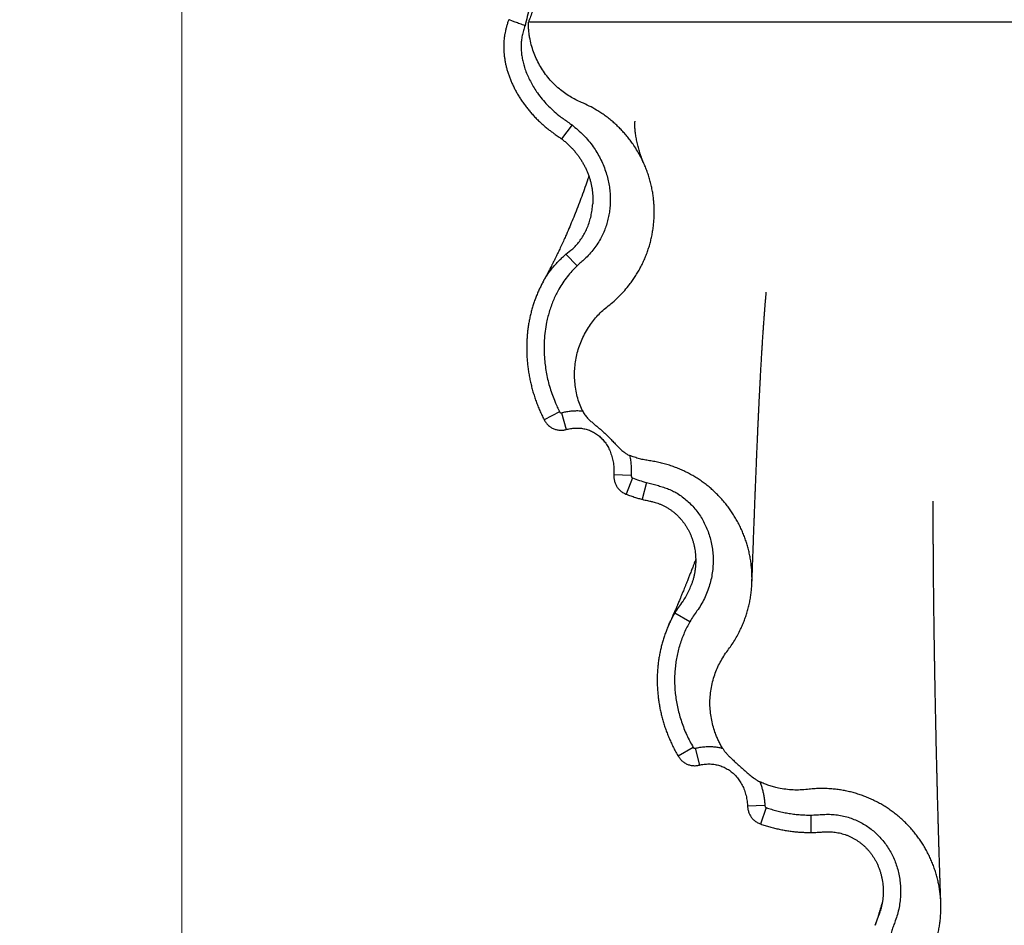
# Model space of a CAD drawing. Units: millimetres. Extents: x 20 to 400, y 25 to 574.
# Drawn here: x 50 to 90, y 168 to 205 of the extents above; entities that cross this region are included whole.
import ezdxf

# ---------------------------------------------------------------- set-up
doc = ezdxf.new("R2010")
doc.units = ezdxf.units.MM
doc.header["$LTSCALE"] = 2
doc.styles.add('SLDTEXTSTYLE2', font='TXT', dxfattribs={"width": 0.605})
doc.dimstyles.new('SLDDIMSTYLE0', dxfattribs={"dimtxt": 5, "dimasz": 6.604, "dimexe": 0, "dimexo": 0.0625, "dimgap": 1.25, "dimtad": 1, "dimrnd": 1e-09, "dimzin": 12, "dimdsep": 46, "dimtxsty": 'SLDTEXTSTYLE2', "dimsah": 1, "dimcen": 0.09, "dimadec": 0, "dimazin": 3, "dimtfac": 1, "dimtofl": 0, "dimtmove": 0, "dimatfit": 3, "dimfxl": 0, "dimfrac": 2, "dimtolj": 1, "dimtzin": 12, "dimarcsym": 0})

# ---------------------------------------------------------------- blocks, each defined once
blk = doc.blocks.new('_D_3')
at = {"color": 7, "linetype": 'Continuous', "lineweight": 0}
for p, q in [((118.9, 235.661), (54.456, 235.661)), ((56.456, 146.314), (56.456, 235.661)), ((113.998, 146.314), (54.456, 146.314)), ((56.456, 146.314), (56.456, 93.261))]:
    blk.add_line(p, q, dxfattribs=at)
at = {"color": 7, "linetype": 'Continuous', "lineweight": 18}
for points in [[(56.456, 235.661), (55.44, 229.057), (57.472, 229.057)], [(56.456, 146.314), (57.472, 152.918), (55.44, 152.918)]]:
    blk.add_solid(points, dxfattribs=at)
at = {"color": 7, "linetype": 'Continuous', "lineweight": 18, "insert": (50.011, 93.261), "char_height": 5, "attachment_point": 1, "rotation": 90, "style": 'SLDTEXTSTYLE2'}
blk.add_mtext('89,35', dxfattribs=at)

msp = doc.modelspace()

# ---------------------------------------------------------------- linework, layer by layer
at = {"color": 7, "linetype": 'Continuous', "lineweight": 25}
for p, q in [((71.976, 204.661), (70.447, 204.661)), ((75.191, 204.661), (71.976, 204.661)), ((77.751, 204.661), (75.191, 204.661)), ((80.966, 204.661), (77.751, 204.661)), ((83.527, 204.661), (80.966, 204.661)), ((86.742, 204.661), (83.527, 204.661)), ((89.302, 204.661), (86.742, 204.661)), ((92.517, 204.661), (89.302, 204.661)), ((72.363, 194.86), (71.912, 195.326)), ((70.992, 194.211), (70.997, 194.221)), ((76.905, 180.532), (76.303, 180.88)), ((76.052, 180.398), (76.054, 180.403))]:
    msp.add_line(p, q, dxfattribs=at)
at = {"color": 8, "linetype": 'Continuous', "lineweight": 25}
for p, q in [((72.159, 200.529), (71.733, 199.974)), ((71.659, 188.978), (71.036, 188.659)), ((71.737, 188.942), (71.925, 188.268)), ((74.542, 186.411), (73.842, 186.444)), ((74.591, 186.317), (74.339, 185.664)), ((75.155, 186.135), (74.978, 185.458)), ((77.036, 175.473), (76.432, 175.118)), ((77.116, 175.437), (77.285, 174.757)), ((79.923, 173.136), (79.224, 173.102)), ((79.978, 173.048), (79.747, 172.387)), ((81.766, 172.746), (81.769, 172.046))]:
    msp.add_line(p, q, dxfattribs=at)
at = {"color": 8, "linetype": 'Continuous', "lineweight": 25, "flags": 128}
msp.add_lwpolyline([(84.366, 168.309), (84.387, 168.38), (84.496, 168.673), (84.496, 168.673), (84.496, 168.673)], dxfattribs=at)
at = {"color": 7, "linetype": 'Continuous', "lineweight": 25}
for points, knots in [([(112.501, 233.831), (112.3, 233.801), (111.897, 233.74), (111.295, 233.632), (110.696, 233.51), (110.101, 233.37), (109.511, 233.211), (108.969, 233.043), (108.473, 232.871), (108.023, 232.697), (107.58, 232.507), (107.144, 232.3), (106.712, 232.073), (106.284, 231.822), (105.863, 231.547), (105.455, 231.254), (105.058, 230.945), (104.647, 230.599), (104.221, 230.216), (103.78, 229.797), (103.348, 229.37), (102.92, 228.938), (102.459, 228.468), (101.962, 227.962), (101.425, 227.425), (100.881, 226.898), (100.363, 226.416), (99.87, 225.98), (99.405, 225.587), (98.93, 225.206), (98.444, 224.84), (97.941, 224.484), (97.42, 224.142), (96.88, 223.815), (96.328, 223.51), (95.764, 223.229), (95.188, 222.973), (94.606, 222.734), (94.02, 222.505), (92.85, 222.044), (91.04, 221.327), (89.069, 220.562), (87.521, 219.976), (86.459, 219.576), (85.49, 219.2), (84.617, 218.833), (83.842, 218.477), (83.078, 218.1), (82.325, 217.7), (81.584, 217.279), (80.855, 216.837), (80.139, 216.374), (79.471, 215.914), (78.849, 215.461), (78.271, 215.018), (77.704, 214.56), (77.148, 214.089), (76.573, 213.575), (75.981, 213.015), (75.375, 212.406), (74.837, 211.83), (74.362, 211.292), (73.948, 210.797), (73.548, 210.294), (73.156, 209.774), (72.773, 209.236), (72.401, 208.678), (72.045, 208.109), (71.729, 207.566), (71.45, 207.052), (71.204, 206.569), (70.972, 206.079), (70.761, 205.598), (70.57, 205.129), (70.459, 204.822), (70.403, 204.669)], [0, 0, 0, 0, 0.0115668, 0.0231455, 0.0347264, 0.0463026, 0.0578705, 0.06943, 0.0785542, 0.0876884, 0.0968237, 0.1059538, 0.1150746, 0.1245823, 0.134102, 0.1436299, 0.1531571, 0.1626711, 0.1741755, 0.1856822, 0.1971936, 0.2087072, 0.2202173, 0.2346172, 0.2490169, 0.2633504, 0.2776833, 0.2892057, 0.3007349, 0.3122643, 0.3237895, 0.3353084, 0.3472525, 0.3592056, 0.3711566, 0.3830977, 0.3950108, 0.4069277, 0.4188493, 0.4307688, 0.4783743, 0.5294597, 0.5509373, 0.572415, 0.5938908, 0.6100318, 0.6261799, 0.6423283, 0.6584697, 0.6746088, 0.6907545, 0.7069002, 0.7230393, 0.7368297, 0.7506265, 0.7644252, 0.7782216, 0.7920116, 0.8082676, 0.8245273, 0.8407828, 0.8530461, 0.8653092, 0.8774385, 0.8895677, 0.9022726, 0.9149831, 0.927693, 0.9403968, 0.9506592, 0.9609256, 0.9711915, 0.9814532, 0.9907266, 1, 1, 1, 1]), ([(70.652, 206.016), (70.582, 205.769), (70.477, 205.398), (70.353, 204.899), (70.296, 204.648), (70.267, 204.523)], [0, 0, 0, 0, 0.499739, 0.749838, 1, 1, 1, 1]), ([(69.609, 204.767), (69.602, 204.749), (69.579, 204.684), (69.544, 204.573), (69.505, 204.437), (69.474, 204.309), (69.449, 204.182), (69.431, 204.055), (69.417, 203.923), (69.41, 203.789), (69.408, 203.65), (69.412, 203.509), (69.423, 203.368), (69.44, 203.225), (69.463, 203.082), (69.493, 202.94), (69.529, 202.797), (69.571, 202.652), (69.62, 202.505), (69.676, 202.358), (69.739, 202.21), (69.808, 202.062), (69.884, 201.914), (69.966, 201.767), (70.055, 201.62), (70.151, 201.476), (70.252, 201.334), (70.359, 201.194), (70.472, 201.057), (70.59, 200.924), (70.714, 200.794), (70.843, 200.667), (70.977, 200.545), (71.11, 200.431), (71.24, 200.327), (71.364, 200.235), (71.498, 200.142), (71.621, 200.058), (71.702, 199.996), (71.732, 199.973)], [0, 0, 0, 0, 0.009906, 0.036853, 0.061572, 0.084672, 0.106611, 0.130064, 0.152567, 0.176777, 0.201269, 0.226057, 0.251127, 0.276462, 0.302031, 0.327753, 0.353278, 0.380203, 0.407561, 0.435383, 0.463685, 0.492469, 0.52173, 0.551553, 0.581903, 0.612475, 0.643273, 0.674299, 0.705548, 0.737016, 0.768691, 0.800563, 0.832614, 0.864827, 0.893585, 0.920872, 0.946259, 0.979848, 1, 1, 1, 1]), ([(70.264, 204.524), (70.194, 204.549), (70.055, 204.601), (69.867, 204.671), (69.72, 204.725), (69.624, 204.761), (69.614, 204.765), (69.609, 204.767)], [0, 0, 0, 0, 0.20221, 0.404421, 0.606631, 0.808842, 1, 1, 1, 1]), ([(72.541, 201.436), (72.462, 201.471), (72.304, 201.542), (72.076, 201.671), (71.856, 201.816), (71.639, 201.984), (71.43, 202.175), (71.231, 202.391), (71.048, 202.626), (70.885, 202.874), (70.746, 203.134), (70.63, 203.403), (70.535, 203.685), (70.473, 203.935), (70.437, 204.146), (70.416, 204.316), (70.402, 204.488), (70.401, 204.604), (70.4, 204.661)], [0, 0, 0, 0, 0.063321, 0.126644, 0.191403, 0.256159, 0.326938, 0.398218, 0.471039, 0.544388, 0.615049, 0.686206, 0.758906, 0.832136, 0.873898, 0.91566, 0.95783, 1, 1, 1, 1]), ([(70.264, 204.524), (70.241, 204.459), (70.196, 204.328), (70.149, 204.127), (70.118, 203.922), (70.105, 203.716), (70.111, 203.51), (70.134, 203.306), (70.172, 203.104), (70.228, 202.893), (70.302, 202.674), (70.397, 202.449), (70.506, 202.231), (70.629, 202.021), (70.777, 201.799), (70.953, 201.569), (71.16, 201.335), (71.384, 201.117), (71.598, 200.933), (71.8, 200.784), (71.982, 200.66), (72.1, 200.572), (72.159, 200.529)], [0, 0, 0, 0, 0.0431697, 0.0864921, 0.1297998, 0.1729493, 0.2158944, 0.2589752, 0.3020942, 0.3450917, 0.3959516, 0.4469704, 0.4980755, 0.5491551, 0.6000662, 0.6653655, 0.7308309, 0.7963097, 0.8616274, 0.9077363, 0.9538767, 1, 1, 1, 1]), ([(73.615, 193.245), (73.693, 193.308), (73.851, 193.435), (74.072, 193.644), (74.281, 193.868), (74.453, 194.078), (74.593, 194.266), (74.704, 194.431), (74.809, 194.601), (74.908, 194.776), (74.999, 194.957), (75.084, 195.143), (75.161, 195.333), (75.228, 195.525), (75.287, 195.716), (75.337, 195.908), (75.379, 196.101), (75.413, 196.299), (75.44, 196.499), (75.458, 196.701), (75.468, 196.905), (75.469, 197.108), (75.461, 197.309), (75.446, 197.509), (75.421, 197.708), (75.388, 197.908), (75.346, 198.107), (75.295, 198.307), (75.235, 198.505), (75.168, 198.697), (75.094, 198.884), (75.004, 199.085), (74.894, 199.303), (74.761, 199.535), (74.626, 199.742), (74.494, 199.924), (74.368, 200.082), (74.236, 200.233), (74.1, 200.378), (73.958, 200.517), (73.808, 200.651), (73.652, 200.78), (73.489, 200.903), (73.321, 201.02), (73.109, 201.153), (72.852, 201.297), (72.645, 201.39), (72.541, 201.436)], [0, 0, 0, 0, 0.030369, 0.060739, 0.091609, 0.12248, 0.142379, 0.162277, 0.182312, 0.202346, 0.222818, 0.24329, 0.263918, 0.284546, 0.30435, 0.324155, 0.344095, 0.364035, 0.384398, 0.404762, 0.42527, 0.445778, 0.465804, 0.485829, 0.505999, 0.526168, 0.546793, 0.567417, 0.588195, 0.608973, 0.628752, 0.648532, 0.675356, 0.702202, 0.729026, 0.749514, 0.770002, 0.789875, 0.809749, 0.829761, 0.849773, 0.870217, 0.89066, 0.91125, 0.931841, 0.965834, 1, 1, 1, 1]), ([(75.033, 199.019), (75.031, 199.022), (75.029, 199.027), (75.026, 199.034), (75.023, 199.041), (75.02, 199.048), (75.017, 199.055), (75.013, 199.064), (75.008, 199.078), (74.998, 199.1), (74.984, 199.136), (74.968, 199.179), (74.951, 199.229), (74.93, 199.29), (74.903, 199.37), (74.874, 199.465), (74.845, 199.569), (74.818, 199.667), (74.792, 199.772), (74.768, 199.874), (74.747, 199.976), (74.73, 200.073), (74.715, 200.165), (74.703, 200.259), (74.694, 200.353), (74.688, 200.444), (74.687, 200.504), (74.687, 200.541), (74.687, 200.568), (74.689, 200.597), (74.69, 200.62), (74.692, 200.647), (74.693, 200.666), (74.695, 200.682), (74.695, 200.683), (74.695, 200.683)], [0, 0, 0, 0, 0.017761, 0.029209, 0.039118, 0.04905, 0.058965, 0.068857, 0.078719, 0.106, 0.136102, 0.17286, 0.205358, 0.237462, 0.290713, 0.343488, 0.3938, 0.440801, 0.492191, 0.542929, 0.592009, 0.640627, 0.689653, 0.736287, 0.789977, 0.84042, 0.884708, 0.90095, 0.920564, 0.936962, 0.956563, 0.972566, 0.988751, 0.997322, 1, 1, 1, 1]), ([(72.159, 200.529), (72.238, 200.465), (72.397, 200.338), (72.618, 200.126), (72.824, 199.899), (73.005, 199.665), (73.161, 199.426), (73.296, 199.184), (73.413, 198.933), (73.511, 198.674), (73.588, 198.416), (73.644, 198.16), (73.68, 197.907), (73.698, 197.652), (73.698, 197.397), (73.68, 197.148), (73.644, 196.906), (73.592, 196.672), (73.524, 196.443), (73.439, 196.219), (73.332, 195.991), (73.201, 195.762), (73.042, 195.535), (72.864, 195.323), (72.685, 195.145), (72.512, 194.998), (72.412, 194.906), (72.363, 194.86)], [0, 0, 0, 0, 0.046341, 0.092808, 0.139256, 0.18557, 0.227426, 0.269451, 0.311528, 0.353541, 0.395386, 0.434008, 0.472781, 0.511602, 0.550369, 0.588984, 0.625192, 0.661546, 0.69794, 0.734276, 0.770467, 0.812354, 0.854409, 0.896452, 0.938323, 0.969167, 1, 1, 1, 1]), ([(71.732, 199.973), (71.751, 199.959), (71.81, 199.914), (71.906, 199.833), (72.018, 199.732), (72.122, 199.629), (72.22, 199.523), (72.312, 199.413), (72.4, 199.3), (72.482, 199.182), (72.559, 199.061), (72.63, 198.938), (72.696, 198.811), (72.755, 198.683), (72.808, 198.553), (72.854, 198.422), (72.894, 198.29), (72.928, 198.158), (72.955, 198.026), (72.975, 197.893), (72.989, 197.76), (72.997, 197.625), (72.998, 197.491), (72.996, 197.399), (72.992, 197.353), (72.991, 197.351)], [0, 0, 0, 0, 0.0232983, 0.073969, 0.1237716, 0.1723919, 0.219413, 0.2665573, 0.313857, 0.3612253, 0.4085626, 0.4557643, 0.5027484, 0.549439, 0.5957692, 0.6416822, 0.6871329, 0.7320892, 0.7765328, 0.8206758, 0.8649001, 0.9094192, 0.9538476, 0.9980892, 1, 1, 1, 1]), ([(72.835, 198.472), (72.829, 198.454), (72.816, 198.414), (72.765, 198.261), (72.678, 198.005), (72.553, 197.66), (72.422, 197.311), (72.292, 196.981), (72.161, 196.66), (72.031, 196.352), (71.928, 196.116), (71.855, 195.951), (71.809, 195.851), (71.761, 195.744), (71.711, 195.636), (71.664, 195.536), (71.62, 195.442), (71.574, 195.345), (71.521, 195.236), (71.463, 195.117), (71.406, 195.002), (71.353, 194.896), (71.306, 194.805), (71.271, 194.736), (71.245, 194.686), (71.228, 194.653), (71.211, 194.62), (71.189, 194.578), (71.158, 194.52), (71.118, 194.444), (71.068, 194.352), (71.026, 194.275), (71.002, 194.231), (70.996, 194.222)], [0, 0, 0, 0, 0.01158, 0.024106, 0.094607, 0.170389, 0.242284, 0.318817, 0.38712, 0.457206, 0.528694, 0.551265, 0.574401, 0.600211, 0.627901, 0.652529, 0.673233, 0.697328, 0.724996, 0.75526, 0.787566, 0.81424, 0.838277, 0.859311, 0.869607, 0.878268, 0.885847, 0.896394, 0.912969, 0.934423, 0.96075, 0.99194, 1, 1, 1, 1]), ([(71.912, 195.326), (72.002, 195.4), (72.092, 195.475), (72.186, 195.544), (72.186, 195.544)], [0, 0, 0, 0, 0.999836, 1, 1, 1, 1]), ([(72.363, 194.86), (72.293, 194.79), (72.153, 194.65), (71.962, 194.42), (71.785, 194.177), (71.637, 193.939), (71.516, 193.712), (71.418, 193.5), (71.33, 193.28), (71.253, 193.055), (71.187, 192.823), (71.124, 192.546), (71.07, 192.222), (71.036, 191.848), (71.028, 191.47), (71.046, 191.119), (71.082, 190.799), (71.129, 190.511), (71.191, 190.223), (71.27, 189.937), (71.364, 189.652), (71.463, 189.399), (71.561, 189.174), (71.626, 189.043), (71.659, 188.978)], [0, 0, 0, 0, 0.046788, 0.093574, 0.141311, 0.189047, 0.22597, 0.262921, 0.299847, 0.337738, 0.375656, 0.413552, 0.472331, 0.531113, 0.591127, 0.651144, 0.697201, 0.74329, 0.789348, 0.836559, 0.883802, 0.931014, 0.965482, 1, 1, 1, 1]), ([(70.991, 194.211), (70.966, 194.165), (70.913, 194.066), (70.838, 193.913), (70.766, 193.751), (70.699, 193.585), (70.637, 193.415), (70.58, 193.242), (70.529, 193.065), (70.484, 192.886), (70.444, 192.703), (70.41, 192.517), (70.382, 192.33), (70.36, 192.14), (70.344, 191.948), (70.335, 191.756), (70.331, 191.561), (70.334, 191.365), (70.343, 191.168), (70.359, 190.97), (70.381, 190.772), (70.409, 190.574), (70.443, 190.377), (70.484, 190.18), (70.531, 189.985), (70.584, 189.791), (70.644, 189.598), (70.71, 189.407), (70.781, 189.218), (70.859, 189.03), (70.943, 188.846), (71.003, 188.722), (71.035, 188.661), (71.036, 188.659)], [0, 0, 0, 0, 0.027535, 0.057967, 0.08867, 0.119654, 0.150923, 0.182481, 0.214325, 0.246449, 0.278842, 0.311489, 0.344371, 0.377462, 0.410733, 0.444164, 0.477782, 0.5117, 0.545902, 0.580326, 0.614905, 0.649565, 0.68419, 0.718917, 0.753764, 0.788611, 0.823492, 0.858451, 0.893536, 0.928837, 0.9638, 0.998815, 1, 1, 1, 1]), ([(79.4, 182.091), (79.402, 182.126), (79.404, 182.19), (79.407, 182.28), (79.41, 182.353), (79.412, 182.411), (79.414, 182.469), (79.417, 182.534), (79.42, 182.62), (79.423, 182.719), (79.427, 182.83), (79.431, 182.94), (79.435, 183.045), (79.439, 183.143), (79.443, 183.241), (79.446, 183.338), (79.449, 183.425), (79.452, 183.5), (79.454, 183.565), (79.457, 183.632), (79.46, 183.705), (79.463, 183.789), (79.466, 183.888), (79.47, 183.999), (79.475, 184.111), (79.479, 184.215), (79.482, 184.309), (79.485, 184.399), (79.489, 184.494), (79.492, 184.588), (79.496, 184.683), (79.5, 184.782), (79.504, 184.889), (79.508, 184.998), (79.512, 185.105), (79.516, 185.213), (79.52, 185.316), (79.524, 185.416), (79.527, 185.503), (79.53, 185.579), (79.533, 185.641), (79.535, 185.7), (79.537, 185.767), (79.54, 185.844), (79.545, 185.962), (79.551, 186.12), (79.559, 186.311), (79.566, 186.499), (79.574, 186.688), (79.582, 186.887), (79.591, 187.095), (79.599, 187.307), (79.609, 187.524), (79.618, 187.745), (79.626, 187.922), (79.632, 188.054), (79.635, 188.144), (79.639, 188.23), (79.643, 188.315), (79.646, 188.387), (79.649, 188.448), (79.652, 188.507), (79.655, 188.575), (79.659, 188.659), (79.663, 188.745), (79.667, 188.829), (79.67, 188.908), (79.674, 188.982), (79.677, 189.045), (79.679, 189.101), (79.682, 189.159), (79.685, 189.224), (79.689, 189.298), (79.693, 189.376), (79.696, 189.452), (79.7, 189.518), (79.703, 189.575), (79.705, 189.632), (79.709, 189.695), (79.712, 189.767), (79.716, 189.845), (79.72, 189.923), (79.724, 189.993), (79.727, 190.054), (79.73, 190.111), (79.733, 190.173), (79.737, 190.244), (79.742, 190.336), (79.748, 190.445), (79.754, 190.568), (79.761, 190.687), (79.767, 190.797), (79.773, 190.901), (79.779, 191.003), (79.785, 191.108), (79.793, 191.236), (79.802, 191.386), (79.812, 191.556), (79.823, 191.732), (79.833, 191.886), (79.841, 192.012), (79.847, 192.099), (79.852, 192.179), (79.858, 192.259), (79.863, 192.34), (79.869, 192.42), (79.875, 192.499), (79.88, 192.581), (79.886, 192.655), (79.891, 192.72), (79.894, 192.773), (79.898, 192.821), (79.901, 192.857), (79.903, 192.891), (79.907, 192.936), (79.911, 192.995), (79.916, 193.057), (79.921, 193.118), (79.925, 193.179), (79.93, 193.24), (79.935, 193.3), (79.94, 193.359), (79.945, 193.418), (79.949, 193.473), (79.954, 193.523), (79.958, 193.572), (79.962, 193.625), (79.967, 193.684), (79.971, 193.733), (79.975, 193.769), (79.976, 193.785), (79.977, 193.793), (79.977, 193.797), (79.977, 193.798), (79.977, 193.799), (79.977, 193.799), (79.977, 193.799)], [0, 0, 0, 0, 0.0106036, 0.0195842, 0.0269332, 0.0326436, 0.0367491, 0.0441222, 0.0520339, 0.0622285, 0.0733023, 0.084519, 0.0943569, 0.1035663, 0.112893, 0.1225486, 0.1314193, 0.1375771, 0.1436894, 0.1499227, 0.1564137, 0.1642149, 0.1735543, 0.1840604, 0.1951143, 0.2047828, 0.2126736, 0.2210713, 0.2296168, 0.2384306, 0.2466792, 0.2555578, 0.2653545, 0.2755637, 0.2848429, 0.2941112, 0.3044016, 0.3122968, 0.3206239, 0.3274177, 0.3322812, 0.3370239, 0.3429278, 0.3499884, 0.3572019, 0.373791, 0.3912155, 0.4068136, 0.4222903, 0.4400064, 0.4577242, 0.4753425, 0.4938159, 0.5126294, 0.5308344, 0.5383745, 0.5455383, 0.5531758, 0.5599719, 0.5665089, 0.5710567, 0.575261, 0.5809262, 0.5880801, 0.5959354, 0.6023016, 0.6088399, 0.6152685, 0.620407, 0.6244547, 0.6290545, 0.6345147, 0.6405495, 0.6470332, 0.6537188, 0.6591249, 0.6631819, 0.6676032, 0.6728158, 0.6786631, 0.6850426, 0.6918326, 0.6975196, 0.7020752, 0.7065227, 0.7114833, 0.7171712, 0.7236826, 0.7335323, 0.7436293, 0.7532958, 0.7622405, 0.7699043, 0.7784435, 0.786649, 0.7950428, 0.8091841, 0.8223234, 0.8356306, 0.8511251, 0.8590713, 0.8656093, 0.871802, 0.8780881, 0.8846595, 0.8909595, 0.8969781, 0.903467, 0.9103689, 0.9143593, 0.9190322, 0.9229347, 0.9256151, 0.9274068, 0.9311528, 0.9361541, 0.9412827, 0.9459224, 0.950592, 0.9556515, 0.9603997, 0.9646542, 0.9696294, 0.9741745, 0.9777079, 0.9814853, 0.9857134, 0.9902808, 0.9952576, 0.9972987, 0.9987508, 0.9992671, 0.9996577, 0.9998147, 0.9999538, 1, 1, 1, 1]), ([(72.58, 189.016), (72.575, 189.025), (72.531, 189.123), (72.454, 189.314), (72.366, 189.598), (72.304, 189.892), (72.267, 190.188), (72.256, 190.481), (72.268, 190.772), (72.304, 191.064), (72.365, 191.353), (72.45, 191.635), (72.561, 191.911), (72.696, 192.179), (72.849, 192.429), (73.018, 192.659), (73.198, 192.869), (73.396, 193.067), (73.542, 193.185), (73.615, 193.245)], [0, 0, 0, 0, 0.006336, 0.068708, 0.131529, 0.19579, 0.260546, 0.321665, 0.383187, 0.445984, 0.509226, 0.571554, 0.634344, 0.698566, 0.763268, 0.821535, 0.880152, 0.93988, 1, 1, 1, 1]), ([(71.659, 188.978), (71.663, 188.971), (71.672, 188.957), (71.692, 188.943), (71.713, 188.938), (71.728, 188.94), (71.736, 188.942), (71.737, 188.942)], [0, 0, 0, 0, 0.262337, 0.527041, 0.751958, 0.964621, 1, 1, 1, 1]), ([(71.737, 188.942), (71.793, 188.957), (71.907, 188.986), (72.083, 189.014), (72.261, 189.028), (72.428, 189.029), (72.534, 189.02), (72.58, 189.016)], [0, 0, 0, 0, 0.2063456, 0.4138598, 0.6252166, 0.8379786, 1, 1, 1, 1]), ([(72.58, 189.016), (72.593, 188.99), (72.619, 188.937), (72.669, 188.863), (72.725, 188.792), (72.799, 188.711), (72.893, 188.621), (73.006, 188.523), (73.123, 188.426), (73.24, 188.328), (73.357, 188.227), (73.473, 188.122), (73.587, 188.013), (73.706, 187.893), (73.829, 187.763), (73.96, 187.625), (74.093, 187.491), (74.221, 187.376), (74.329, 187.298), (74.41, 187.252), (74.454, 187.233), (74.475, 187.223)], [0, 0, 0, 0, 0.0332772, 0.0665893, 0.1013478, 0.1361257, 0.1938083, 0.2515195, 0.3095027, 0.3674759, 0.4260903, 0.4846996, 0.5442192, 0.6037483, 0.6761954, 0.7487722, 0.8214122, 0.8942853, 0.9464982, 0.9732604, 1, 1, 1, 1]), ([(71.037, 188.659), (71.041, 188.65), (71.056, 188.62), (71.085, 188.574), (71.125, 188.521), (71.169, 188.471), (71.218, 188.425), (71.273, 188.381), (71.331, 188.343), (71.394, 188.31), (71.457, 188.284), (71.523, 188.263), (71.589, 188.249), (71.657, 188.24), (71.724, 188.238), (71.79, 188.242), (71.854, 188.251), (71.9, 188.26), (71.923, 188.267), (71.925, 188.268)], [0, 0, 0, 0, 0.029833, 0.09305, 0.155992, 0.218365, 0.281219, 0.349112, 0.418313, 0.480666, 0.549461, 0.613214, 0.677426, 0.742854, 0.807227, 0.868534, 0.930562, 0.992931, 1, 1, 1, 1]), ([(71.926, 188.267), (71.949, 188.274), (72.005, 188.289), (72.096, 188.307), (72.195, 188.321), (72.294, 188.328), (72.392, 188.328), (72.489, 188.323), (72.583, 188.31), (72.676, 188.292), (72.767, 188.268), (72.856, 188.237), (72.942, 188.201), (73.026, 188.159), (73.107, 188.111), (73.184, 188.058), (73.259, 187.999), (73.33, 187.934), (73.397, 187.865), (73.459, 187.792), (73.517, 187.713), (73.571, 187.629), (73.622, 187.54), (73.668, 187.446), (73.709, 187.346), (73.745, 187.242), (73.777, 187.134), (73.802, 187.023), (73.822, 186.909), (73.836, 186.792), (73.844, 186.672), (73.847, 186.555), (73.843, 186.479), (73.842, 186.444)], [0, 0, 0, 0, 0.02324, 0.055866, 0.08796, 0.119566, 0.15075, 0.181575, 0.211924, 0.242025, 0.271991, 0.301893, 0.331807, 0.361634, 0.391412, 0.421457, 0.451794, 0.482342, 0.513009, 0.543632, 0.57461, 0.606346, 0.638951, 0.672436, 0.706785, 0.741947, 0.777842, 0.814359, 0.851359, 0.888675, 0.9269, 0.966331, 1, 1, 1, 1]), ([(74.475, 187.223), (74.476, 187.221), (74.491, 187.154), (74.515, 187.02), (74.538, 186.819), (74.548, 186.615), (74.544, 186.479), (74.542, 186.411)], [0, 0, 0, 0, 0.008373, 0.253476, 0.499753, 0.749368, 1, 1, 1, 1]), ([(75.277, 187.012), (75.209, 187.022), (75.073, 187.044), (74.872, 187.091), (74.671, 187.15), (74.541, 187.199), (74.475, 187.223)], [0, 0, 0, 0, 0.247773, 0.496435, 0.747775, 1, 1, 1, 1]), ([(78.426, 179.374), (78.475, 179.441), (78.573, 179.574), (78.708, 179.784), (78.832, 180.002), (78.938, 180.211), (79.026, 180.409), (79.101, 180.595), (79.167, 180.784), (79.226, 180.978), (79.278, 181.176), (79.321, 181.377), (79.355, 181.581), (79.38, 181.784), (79.397, 181.984), (79.404, 182.183), (79.403, 182.382), (79.395, 182.583), (79.377, 182.785), (79.351, 182.987), (79.316, 183.189), (79.273, 183.388), (79.222, 183.582), (79.164, 183.773), (79.097, 183.962), (79.022, 184.149), (78.938, 184.334), (78.846, 184.518), (78.745, 184.697), (78.638, 184.87), (78.526, 185.036), (78.408, 185.196), (78.283, 185.351), (78.151, 185.502), (78.012, 185.647), (77.867, 185.788), (77.715, 185.923), (77.558, 186.051), (77.397, 186.17), (77.232, 186.282), (77.063, 186.388), (76.887, 186.487), (76.706, 186.579), (76.52, 186.664), (76.33, 186.742), (76.132, 186.813), (75.926, 186.877), (75.713, 186.932), (75.496, 186.978), (75.35, 187.001), (75.277, 187.012)], [0, 0, 0, 0, 0.0249, 0.049869, 0.075045, 0.100291, 0.120315, 0.140373, 0.160535, 0.180733, 0.201336, 0.221978, 0.242737, 0.263537, 0.283399, 0.303296, 0.323298, 0.343334, 0.363767, 0.384237, 0.404817, 0.425434, 0.445374, 0.465348, 0.485427, 0.505543, 0.52607, 0.546635, 0.567315, 0.588034, 0.60781, 0.627619, 0.647688, 0.667756, 0.687965, 0.708173, 0.728654, 0.749173, 0.769074, 0.789011, 0.809054, 0.829132, 0.849611, 0.870127, 0.890754, 0.911419, 0.933447, 0.95552, 0.977736, 1, 1, 1, 1]), ([(73.843, 186.444), (73.842, 186.422), (73.841, 186.378), (73.846, 186.312), (73.856, 186.244), (73.872, 186.179), (73.893, 186.115), (73.919, 186.053), (73.95, 185.994), (73.987, 185.936), (74.031, 185.88), (74.081, 185.827), (74.136, 185.779), (74.194, 185.737), (74.255, 185.702), (74.303, 185.678), (74.332, 185.667), (74.339, 185.665)], [0, 0, 0, 0, 0.064661, 0.133981, 0.202787, 0.270936, 0.339037, 0.406866, 0.474338, 0.541567, 0.615957, 0.689297, 0.763769, 0.83704, 0.906721, 0.97756, 1, 1, 1, 1]), ([(74.542, 186.411), (74.542, 186.397), (74.543, 186.374), (74.556, 186.345), (74.572, 186.326), (74.585, 186.32), (74.591, 186.317)], [0, 0, 0, 0, 0.365015, 0.618526, 0.83237, 1, 1, 1, 1]), ([(74.591, 186.317), (74.683, 186.283), (74.869, 186.214), (75.06, 186.162), (75.155, 186.135)], [0, 0, 0, 0, 0.499216, 1, 1, 1, 1]), ([(75.155, 186.135), (75.226, 186.117), (75.368, 186.081), (75.58, 186.025), (75.791, 185.963), (75.998, 185.892), (76.198, 185.807), (76.4, 185.697), (76.599, 185.56), (76.795, 185.401), (76.977, 185.225), (77.143, 185.035), (77.293, 184.832), (77.425, 184.617), (77.54, 184.393), (77.639, 184.156), (77.718, 183.909), (77.779, 183.653), (77.82, 183.392), (77.841, 183.123), (77.84, 182.847), (77.817, 182.566), (77.77, 182.287), (77.701, 182.01), (77.608, 181.735), (77.491, 181.466), (77.353, 181.206), (77.196, 180.972), (77.038, 180.753), (76.949, 180.605), (76.905, 180.532)], [0, 0, 0, 0, 0.0303916, 0.0609305, 0.0914492, 0.1218326, 0.1520585, 0.1822407, 0.2172406, 0.2523717, 0.2875105, 0.3225207, 0.3574427, 0.392479, 0.427519, 0.462446, 0.4989416, 0.5355519, 0.5721699, 0.6086759, 0.647765, 0.6869834, 0.7262052, 0.7652988, 0.8059916, 0.8468289, 0.8876586, 0.9283408, 0.964177, 1, 1, 1, 1]), ([(74.339, 185.665), (74.368, 185.654), (74.459, 185.618), (74.613, 185.565), (74.789, 185.51), (74.911, 185.475), (74.971, 185.46), (74.979, 185.459)], [0, 0, 0, 0, 0.139596, 0.433628, 0.72494, 0.966793, 1, 1, 1, 1]), ([(74.979, 185.459), (75.018, 185.448), (75.119, 185.422), (75.264, 185.391), (75.402, 185.363), (75.511, 185.333), (75.614, 185.299), (75.72, 185.259), (75.826, 185.211), (75.93, 185.157), (76.032, 185.097), (76.131, 185.031), (76.227, 184.96), (76.32, 184.884), (76.407, 184.803), (76.49, 184.717), (76.569, 184.627), (76.645, 184.532), (76.716, 184.432), (76.782, 184.327), (76.843, 184.218), (76.899, 184.106), (76.949, 183.991), (76.994, 183.874), (77.032, 183.754), (77.065, 183.631), (77.092, 183.506), (77.113, 183.379), (77.128, 183.249), (77.136, 183.118), (77.139, 182.985), (77.135, 182.852), (77.125, 182.718), (77.108, 182.585), (77.085, 182.452), (77.056, 182.32), (77.021, 182.191), (76.991, 182.095), (76.971, 182.043), (76.967, 182.034)], [0, 0, 0, 0, 0.026484, 0.068506, 0.096856, 0.118836, 0.142584, 0.167837, 0.193153, 0.21867, 0.244476, 0.270488, 0.296617, 0.322771, 0.348836, 0.374716, 0.400801, 0.427349, 0.454176, 0.481202, 0.508394, 0.535713, 0.563117, 0.590563, 0.618055, 0.645645, 0.673546, 0.70173, 0.730186, 0.758894, 0.787827, 0.81695, 0.846224, 0.875602, 0.905037, 0.934476, 0.963851, 0.993111, 1, 1, 1, 1]), ([(87.005, 169.205), (87.004, 169.249), (87.001, 169.331), (86.997, 169.444), (86.994, 169.539), (86.991, 169.614), (86.989, 169.668), (86.988, 169.703), (86.987, 169.73), (86.986, 169.759), (86.985, 169.795), (86.983, 169.852), (86.981, 169.929), (86.978, 170.019), (86.975, 170.104), (86.972, 170.18), (86.97, 170.254), (86.968, 170.324), (86.965, 170.39), (86.964, 170.447), (86.962, 170.494), (86.961, 170.535), (86.959, 170.579), (86.958, 170.635), (86.955, 170.7), (86.953, 170.788), (86.949, 170.892), (86.946, 171.006), (86.943, 171.109), (86.94, 171.198), (86.938, 171.273), (86.936, 171.333), (86.934, 171.39), (86.932, 171.451), (86.93, 171.523), (86.928, 171.6), (86.925, 171.68), (86.923, 171.76), (86.92, 171.854), (86.917, 171.953), (86.915, 172.049), (86.912, 172.125), (86.91, 172.196), (86.908, 172.276), (86.906, 172.362), (86.903, 172.451), (86.901, 172.537), (86.898, 172.624), (86.896, 172.701), (86.894, 172.765), (86.893, 172.823), (86.891, 172.894), (86.888, 172.984), (86.885, 173.091), (86.882, 173.203), (86.879, 173.315), (86.876, 173.423), (86.874, 173.519), (86.872, 173.606), (86.869, 173.693), (86.866, 173.81), (86.863, 173.955), (86.858, 174.121), (86.854, 174.285), (86.85, 174.447), (86.846, 174.61), (86.842, 174.774), (86.839, 174.923), (86.835, 175.059), (86.833, 175.178), (86.83, 175.297), (86.827, 175.418), (86.824, 175.543), (86.821, 175.668), (86.819, 175.788), (86.816, 175.896), (86.814, 175.994), (86.812, 176.092), (86.809, 176.203), (86.807, 176.33), (86.804, 176.464), (86.801, 176.596), (86.799, 176.719), (86.796, 176.822), (86.795, 176.913), (86.793, 176.996), (86.791, 177.075), (86.79, 177.146), (86.788, 177.215), (86.787, 177.293), (86.785, 177.387), (86.783, 177.49), (86.781, 177.605), (86.779, 177.726), (86.776, 177.851), (86.774, 177.966), (86.772, 178.057), (86.771, 178.124), (86.77, 178.172), (86.769, 178.217), (86.769, 178.267), (86.767, 178.341), (86.765, 178.438), (86.764, 178.551), (86.762, 178.662), (86.76, 178.767), (86.758, 178.866), (86.757, 178.957), (86.755, 179.037), (86.754, 179.104), (86.753, 179.159), (86.752, 179.209), (86.752, 179.263), (86.751, 179.328), (86.749, 179.408), (86.748, 179.498), (86.746, 179.598), (86.745, 179.706), (86.743, 179.822), (86.741, 179.932), (86.74, 180.031), (86.739, 180.112), (86.738, 180.178), (86.737, 180.236), (86.736, 180.301), (86.735, 180.379), (86.734, 180.47), (86.732, 180.57), (86.731, 180.676), (86.73, 180.778), (86.729, 180.868), (86.728, 180.943), (86.727, 181.013), (86.726, 181.087), (86.724, 181.223), (86.722, 181.412), (86.719, 181.646), (86.717, 181.87), (86.715, 182.051), (86.714, 182.193), (86.713, 182.298), (86.712, 182.406), (86.711, 182.512), (86.71, 182.617), (86.709, 182.715), (86.709, 182.806), (86.708, 182.89), (86.707, 182.968), (86.707, 183.042), (86.706, 183.114), (86.706, 183.19), (86.705, 183.278), (86.704, 183.396), (86.704, 183.543), (86.703, 183.711), (86.702, 183.873), (86.701, 184.024), (86.701, 184.168), (86.7, 184.305), (86.7, 184.423), (86.7, 184.526), (86.699, 184.621), (86.699, 184.724), (86.699, 184.83), (86.699, 184.931), (86.699, 185.022), (86.699, 185.109), (86.699, 185.207), (86.699, 185.291), (86.699, 185.347), (86.699, 185.369), (86.699, 185.377), (86.699, 185.38), (86.698, 185.381), (86.698, 185.381), (86.698, 185.381)], [0, 0, 0, 0, 0.009704, 0.017994, 0.024864, 0.030311, 0.034331, 0.036487, 0.038067, 0.040103, 0.04268, 0.045799, 0.052546, 0.059152, 0.065178, 0.070622, 0.075483, 0.080764, 0.085406, 0.089471, 0.092957, 0.095139, 0.098185, 0.102145, 0.106971, 0.111867, 0.120557, 0.128479, 0.135627, 0.141801, 0.146902, 0.150977, 0.154211, 0.158459, 0.163579, 0.168876, 0.174258, 0.179723, 0.185273, 0.193243, 0.199693, 0.204531, 0.208623, 0.21394, 0.220569, 0.225785, 0.231608, 0.237761, 0.242928, 0.246935, 0.250382, 0.254398, 0.260986, 0.268058, 0.275373, 0.282927, 0.290082, 0.296254, 0.301588, 0.307026, 0.313174, 0.324087, 0.335105, 0.344977, 0.355357, 0.366169, 0.375863, 0.386591, 0.394186, 0.401593, 0.408981, 0.416487, 0.424303, 0.432317, 0.439837, 0.446635, 0.452335, 0.457877, 0.464925, 0.472842, 0.481167, 0.489665, 0.497134, 0.503613, 0.508472, 0.513749, 0.518708, 0.522912, 0.526653, 0.531307, 0.537131, 0.543679, 0.550014, 0.557957, 0.565482, 0.57252, 0.57858, 0.581838, 0.58467, 0.587076, 0.589876, 0.593767, 0.600299, 0.607263, 0.61386, 0.620089, 0.625948, 0.631417, 0.636305, 0.640063, 0.643336, 0.646124, 0.648933, 0.652775, 0.657678, 0.663139, 0.668579, 0.675387, 0.68216, 0.688834, 0.694704, 0.699572, 0.703127, 0.706134, 0.709854, 0.714441, 0.719771, 0.725637, 0.732038, 0.738186, 0.743451, 0.747641, 0.751251, 0.755533, 0.760549, 0.774777, 0.788235, 0.800906, 0.813394, 0.819324, 0.825351, 0.83144, 0.837853, 0.843449, 0.849351, 0.854619, 0.859129, 0.863655, 0.867848, 0.87177, 0.875907, 0.880902, 0.886662, 0.895988, 0.905807, 0.915192, 0.923427, 0.93142, 0.939456, 0.946658, 0.951378, 0.956779, 0.962624, 0.968736, 0.974638, 0.979548, 0.984051, 0.989397, 0.995862, 0.998373, 0.999219, 0.999755, 0.999915, 0.999974, 1, 1, 1, 1]), ([(77.137, 183.038), (77.135, 183.034), (77.121, 182.996), (77.098, 182.938), (77.071, 182.867), (77.05, 182.811), (77.027, 182.751), (77, 182.682), (76.969, 182.602), (76.937, 182.52), (76.906, 182.441), (76.877, 182.368), (76.848, 182.294), (76.816, 182.213), (76.781, 182.125), (76.741, 182.026), (76.699, 181.923), (76.66, 181.826), (76.626, 181.743), (76.597, 181.671), (76.57, 181.605), (76.544, 181.544), (76.519, 181.484), (76.493, 181.42), (76.462, 181.347), (76.427, 181.264), (76.384, 181.162), (76.331, 181.038), (76.268, 180.891), (76.198, 180.729), (76.126, 180.564), (76.077, 180.455), (76.053, 180.403)], [0, 0, 0, 0, 0.004507, 0.040539, 0.061508, 0.080054, 0.100224, 0.125089, 0.154646, 0.187956, 0.214355, 0.240737, 0.267105, 0.295266, 0.327745, 0.36375, 0.405898, 0.442229, 0.472745, 0.499042, 0.523921, 0.547433, 0.568706, 0.59292, 0.621102, 0.653247, 0.689367, 0.741219, 0.799544, 0.864329, 0.935561, 1, 1, 1, 1]), ([(76.303, 180.88), (76.352, 180.959), (76.451, 181.117), (76.562, 181.267), (76.62, 181.341), (76.62, 181.341)], [0, 0, 0, 0, 0.4990367, 0.9998995, 1, 1, 1, 1]), ([(76.052, 180.399), (76.05, 180.396), (76.024, 180.338), (75.976, 180.223), (75.911, 180.054), (75.851, 179.881), (75.798, 179.706), (75.75, 179.529), (75.708, 179.35), (75.673, 179.168), (75.643, 178.983), (75.619, 178.798), (75.602, 178.611), (75.591, 178.424), (75.586, 178.235), (75.587, 178.045), (75.595, 177.854), (75.609, 177.662), (75.629, 177.47), (75.656, 177.278), (75.689, 177.086), (75.728, 176.894), (75.774, 176.704), (75.826, 176.516), (75.884, 176.328), (75.948, 176.143), (76.018, 175.959), (76.095, 175.776), (76.177, 175.596), (76.266, 175.418), (76.351, 175.258), (76.409, 175.159), (76.433, 175.118)], [0, 0, 0, 0, 0.001627, 0.034687, 0.067766, 0.100905, 0.134197, 0.167552, 0.200998, 0.234755, 0.268732, 0.302831, 0.336927, 0.370894, 0.405326, 0.439881, 0.4746, 0.509524, 0.544691, 0.580051, 0.615561, 0.65108, 0.686623, 0.722209, 0.757857, 0.793584, 0.829409, 0.865348, 0.901418, 0.937634, 0.974003, 1, 1, 1, 1]), ([(76.905, 180.532), (76.864, 180.459), (76.783, 180.312), (76.676, 180.085), (76.58, 179.85), (76.497, 179.608), (76.428, 179.359), (76.372, 179.108), (76.331, 178.856), (76.302, 178.604), (76.287, 178.349), (76.285, 178.092), (76.296, 177.832), (76.321, 177.569), (76.36, 177.301), (76.414, 177.031), (76.483, 176.761), (76.566, 176.494), (76.663, 176.228), (76.774, 175.969), (76.897, 175.717), (76.99, 175.554), (77.036, 175.473)], [0, 0, 0, 0, 0.047356, 0.094748, 0.142104, 0.190824, 0.239583, 0.288306, 0.336074, 0.383875, 0.431645, 0.480592, 0.529571, 0.578521, 0.630491, 0.682497, 0.734469, 0.787732, 0.841032, 0.894296, 0.94708, 1, 1, 1, 1]), ([(78.22, 175.434), (78.19, 175.485), (78.13, 175.587), (78.05, 175.747), (77.977, 175.911), (77.899, 176.113), (77.825, 176.354), (77.762, 176.638), (77.722, 176.929), (77.706, 177.224), (77.716, 177.519), (77.751, 177.814), (77.812, 178.108), (77.896, 178.389), (78, 178.654), (78.12, 178.903), (78.26, 179.146), (78.37, 179.298), (78.426, 179.374)], [0, 0, 0, 0, 0.042504, 0.085124, 0.128092, 0.171174, 0.239687, 0.308653, 0.379048, 0.449942, 0.51981, 0.590197, 0.662189, 0.734718, 0.800013, 0.8657, 0.932631, 1, 1, 1, 1]), ([(77.036, 175.473), (77.041, 175.465), (77.051, 175.451), (77.074, 175.437), (77.097, 175.433), (77.11, 175.436), (77.116, 175.437)], [0, 0, 0, 0, 0.283712, 0.56969, 0.814918, 1, 1, 1, 1]), ([(77.116, 175.437), (77.18, 175.451), (77.308, 175.48), (77.506, 175.502), (77.707, 175.508), (77.895, 175.496), (78.067, 175.471), (78.169, 175.446), (78.22, 175.434)], [0, 0, 0, 0, 0.176411, 0.352812, 0.534863, 0.716905, 0.858072, 1, 1, 1, 1]), ([(78.22, 175.434), (78.243, 175.4), (78.287, 175.332), (78.365, 175.237), (78.448, 175.146), (78.557, 175.039), (78.69, 174.915), (78.848, 174.773), (79.008, 174.632), (79.168, 174.488), (79.33, 174.348), (79.476, 174.234), (79.603, 174.147), (79.677, 174.108), (79.714, 174.089)], [0, 0, 0, 0, 0.060086, 0.120241, 0.181729, 0.243233, 0.347924, 0.452673, 0.557339, 0.663934, 0.770579, 0.877102, 0.93829, 1, 1, 1, 1]), ([(76.433, 175.118), (76.439, 175.107), (76.457, 175.077), (76.491, 175.031), (76.534, 174.98), (76.581, 174.933), (76.633, 174.89), (76.691, 174.85), (76.752, 174.816), (76.816, 174.787), (76.881, 174.764), (76.949, 174.748), (77.016, 174.738), (77.085, 174.733), (77.153, 174.735), (77.219, 174.743), (77.263, 174.751), (77.285, 174.757), (77.285, 174.758)], [0, 0, 0, 0, 0.03809, 0.105491, 0.172562, 0.239129, 0.306044, 0.377744, 0.45074, 0.517164, 0.590151, 0.658174, 0.726706, 0.79653, 0.865343, 0.931401, 0.998531, 1, 1, 1, 1]), ([(77.285, 174.757), (77.316, 174.764), (77.379, 174.779), (77.476, 174.794), (77.576, 174.803), (77.675, 174.806), (77.772, 174.802), (77.867, 174.792), (77.961, 174.776), (78.054, 174.754), (78.146, 174.725), (78.236, 174.69), (78.324, 174.649), (78.41, 174.602), (78.492, 174.55), (78.571, 174.492), (78.645, 174.43), (78.716, 174.362), (78.782, 174.29), (78.845, 174.212), (78.904, 174.129), (78.959, 174.04), (79.01, 173.947), (79.056, 173.85), (79.097, 173.748), (79.133, 173.642), (79.163, 173.532), (79.188, 173.42), (79.206, 173.303), (79.219, 173.197), (79.222, 173.129), (79.224, 173.102)], [0, 0, 0, 0, 0.031691, 0.066219, 0.100222, 0.133761, 0.166921, 0.19938, 0.231628, 0.264083, 0.29677, 0.329649, 0.362671, 0.395781, 0.428921, 0.46202, 0.49503, 0.52807, 0.561398, 0.595433, 0.630066, 0.665355, 0.701332, 0.738006, 0.775363, 0.813365, 0.85195, 0.891038, 0.931081, 0.972103, 1, 1, 1, 1]), ([(79.714, 174.089), (79.733, 174.042), (79.77, 173.946), (79.817, 173.799), (79.855, 173.649), (79.887, 173.488), (79.911, 173.317), (79.919, 173.196), (79.923, 173.136)], [0, 0, 0, 0, 0.156533, 0.313071, 0.471632, 0.630197, 0.81476, 1, 1, 1, 1]), ([(81.638, 173.78), (81.542, 173.771), (81.349, 173.752), (81.055, 173.754), (80.759, 173.78), (80.497, 173.825), (80.272, 173.88), (80.083, 173.939), (79.896, 174.007), (79.775, 174.062), (79.714, 174.089)], [0, 0, 0, 0, 0.147331, 0.294668, 0.446265, 0.597864, 0.69775, 0.797636, 0.898819, 1, 1, 1, 1]), ([(86.649, 167.212), (86.676, 167.281), (86.731, 167.42), (86.801, 167.634), (86.862, 167.851), (86.91, 168.063), (86.948, 168.268), (86.976, 168.467), (86.995, 168.667), (87.007, 168.87), (87.01, 169.074), (87.004, 169.281), (86.988, 169.487), (86.965, 169.69), (86.933, 169.889), (86.893, 170.084), (86.844, 170.278), (86.788, 170.471), (86.723, 170.663), (86.649, 170.854), (86.566, 171.042), (86.477, 171.225), (86.381, 171.402), (86.279, 171.573), (86.17, 171.74), (86.052, 171.904), (85.927, 172.064), (85.794, 172.219), (85.653, 172.369), (85.509, 172.512), (85.36, 172.646), (85.208, 172.772), (85.05, 172.893), (84.887, 173.008), (84.717, 173.117), (84.541, 173.219), (84.361, 173.314), (84.178, 173.401), (83.993, 173.479), (83.806, 173.549), (83.616, 173.611), (83.422, 173.665), (83.224, 173.711), (83.022, 173.75), (82.819, 173.78), (82.601, 173.802), (82.371, 173.815), (82.127, 173.817), (81.883, 173.807), (81.72, 173.789), (81.638, 173.78)], [0, 0, 0, 0, 0.022449, 0.044948, 0.067599, 0.0903, 0.110374, 0.130448, 0.150662, 0.170875, 0.191532, 0.212189, 0.233003, 0.253816, 0.273731, 0.293645, 0.313701, 0.333756, 0.354248, 0.37474, 0.39538, 0.41602, 0.435945, 0.455869, 0.475933, 0.495997, 0.516505, 0.537015, 0.557678, 0.578341, 0.598133, 0.617925, 0.637851, 0.657777, 0.678126, 0.698475, 0.718973, 0.739471, 0.759423, 0.779377, 0.799472, 0.819568, 0.840106, 0.860644, 0.881332, 0.902019, 0.926355, 0.950754, 0.975344, 1, 1, 1, 1]), ([(79.224, 173.102), (79.225, 173.082), (79.228, 173.038), (79.239, 172.973), (79.256, 172.907), (79.278, 172.843), (79.305, 172.781), (79.337, 172.722), (79.373, 172.666), (79.416, 172.612), (79.465, 172.56), (79.52, 172.512), (79.579, 172.469), (79.641, 172.433), (79.697, 172.405), (79.733, 172.393), (79.747, 172.388)], [0, 0, 0, 0, 0.065736, 0.138643, 0.211033, 0.282813, 0.354539, 0.426005, 0.497104, 0.567883, 0.646199, 0.722936, 0.800932, 0.878192, 0.952259, 1, 1, 1, 1]), ([(79.923, 173.136), (79.925, 173.122), (79.928, 173.099), (79.944, 173.071), (79.961, 173.055), (79.974, 173.05), (79.978, 173.048)], [0, 0, 0, 0, 0.369235, 0.638085, 0.86676, 1, 1, 1, 1]), ([(79.978, 173.048), (80.049, 173.024), (80.19, 172.977), (80.406, 172.916), (80.625, 172.864), (80.847, 172.821), (81.073, 172.787), (81.303, 172.763), (81.534, 172.748), (81.689, 172.747), (81.766, 172.746)], [0, 0, 0, 0, 0.122754, 0.245507, 0.369114, 0.49272, 0.61906, 0.7454, 0.8727, 1, 1, 1, 1]), ([(81.766, 172.746), (81.85, 172.748), (82.018, 172.754), (82.27, 172.774), (82.523, 172.781), (82.778, 172.763), (83.031, 172.723), (83.276, 172.661), (83.51, 172.578), (83.733, 172.478), (83.946, 172.358), (84.148, 172.222), (84.338, 172.069), (84.514, 171.901), (84.677, 171.719), (84.825, 171.523), (84.958, 171.313), (85.075, 171.091), (85.174, 170.861), (85.256, 170.619), (85.32, 170.366), (85.363, 170.104), (85.386, 169.84), (85.389, 169.57), (85.369, 169.296), (85.326, 169.02), (85.262, 168.749), (85.181, 168.507), (85.099, 168.292), (85.031, 168.098), (84.993, 167.966), (84.974, 167.901)], [0, 0, 0, 0, 0.034714, 0.069453, 0.104143, 0.139361, 0.174653, 0.209872, 0.243361, 0.276974, 0.310592, 0.344088, 0.377525, 0.411074, 0.444626, 0.478065, 0.512437, 0.546919, 0.581407, 0.615789, 0.652218, 0.688766, 0.72532, 0.761757, 0.800028, 0.838425, 0.876821, 0.915091, 0.943402, 0.971712, 1, 1, 1, 1]), ([(79.747, 172.388), (79.761, 172.383), (79.837, 172.355), (79.977, 172.311), (80.167, 172.256), (80.358, 172.207), (80.55, 172.165), (80.743, 172.129), (80.937, 172.1), (81.132, 172.076), (81.327, 172.059), (81.523, 172.049), (81.671, 172.045), (81.752, 172.046), (81.769, 172.047)], [0, 0, 0, 0, 0.0218656, 0.1180099, 0.2138328, 0.3093972, 0.4047666, 0.5000048, 0.5951766, 0.6903467, 0.785567, 0.8809568, 0.976495, 1, 1, 1, 1]), ([(81.769, 172.047), (81.805, 172.047), (81.907, 172.047), (82.066, 172.054), (82.235, 172.066), (82.375, 172.074), (82.488, 172.078), (82.59, 172.075), (82.695, 172.065), (82.807, 172.05), (82.922, 172.027), (83.036, 171.998), (83.148, 171.963), (83.259, 171.922), (83.366, 171.875), (83.469, 171.823), (83.57, 171.765), (83.668, 171.702), (83.763, 171.632), (83.856, 171.557), (83.945, 171.477), (84.03, 171.391), (84.111, 171.301), (84.187, 171.207), (84.258, 171.108), (84.323, 171.007), (84.384, 170.901), (84.439, 170.792), (84.489, 170.679), (84.534, 170.562), (84.574, 170.442), (84.607, 170.318), (84.635, 170.193), (84.657, 170.065), (84.673, 169.935), (84.683, 169.804), (84.686, 169.673), (84.683, 169.541), (84.673, 169.41), (84.657, 169.28), (84.636, 169.151), (84.607, 169.023), (84.585, 168.937), (84.571, 168.894), (84.57, 168.892)], [0, 0, 0, 0, 0.021182, 0.059553, 0.093146, 0.120691, 0.14132, 0.159392, 0.180312, 0.202858, 0.225655, 0.248613, 0.271635, 0.294609, 0.317417, 0.339973, 0.362426, 0.385081, 0.408223, 0.431525, 0.454957, 0.478486, 0.502075, 0.525689, 0.549288, 0.572855, 0.596485, 0.620366, 0.644504, 0.668902, 0.693555, 0.718449, 0.743563, 0.76887, 0.794335, 0.819921, 0.845584, 0.871279, 0.89695, 0.922543, 0.948014, 0.973433, 0.998968, 1, 1, 1, 1]), ([(84.648, 169.229), (84.643, 169.212), (84.629, 169.168), (84.609, 169.102), (84.592, 169.045), (84.58, 169.006), (84.572, 168.979), (84.562, 168.946), (84.549, 168.903), (84.533, 168.851), (84.514, 168.789), (84.491, 168.714), (84.463, 168.623), (84.429, 168.516), (84.396, 168.41), (84.374, 168.34), (84.364, 168.31)], [0, 0, 0, 0, 0.054193, 0.139566, 0.210956, 0.237273, 0.263468, 0.299109, 0.345161, 0.401622, 0.46849, 0.545759, 0.64905, 0.766487, 0.898061, 1, 1, 1, 1])]:
    msp.add_open_spline(points, degree=3, knots=knots, dxfattribs=at)
at = {"color": 8, "linetype": 'Continuous', "lineweight": 25}
for points, knots in [([(72.186, 195.544), (72.186, 195.544), (72.205, 195.562), (72.275, 195.63), (72.389, 195.756), (72.52, 195.929), (72.637, 196.115), (72.741, 196.315), (72.828, 196.527), (72.898, 196.752), (72.949, 196.983), (72.98, 197.185), (72.987, 197.309), (72.989, 197.353)], [0, 0, 0, 0, 0.000029, 0.038706, 0.143749, 0.249618, 0.357977, 0.467148, 0.581793, 0.697303, 0.815243, 0.93391, 1, 1, 1, 1]), ([(70.997, 194.221), (71.005, 194.236), (71.039, 194.3), (71.108, 194.41), (71.202, 194.553), (71.304, 194.691), (71.413, 194.826), (71.528, 194.957), (71.65, 195.085), (71.778, 195.208), (71.867, 195.287), (71.912, 195.326)], [0, 0, 0, 0, 0.03394, 0.152442, 0.270943, 0.390362, 0.509783, 0.631913, 0.754045, 0.877021, 1, 1, 1, 1]), ([(76.62, 181.341), (76.62, 181.341), (76.624, 181.347), (76.672, 181.419), (76.756, 181.559), (76.861, 181.768), (76.931, 181.926), (76.961, 182.016), (76.966, 182.031)], [0, 0, 0, 0, 0.000076, 0.03179, 0.331757, 0.63326, 0.939223, 1, 1, 1, 1]), ([(76.054, 180.403), (76.055, 180.405), (76.079, 180.462), (76.158, 180.624), (76.245, 180.778), (76.303, 180.88)], [0, 0, 0, 0, 0.015373, 0.346367, 1, 1, 1, 1]), ([(84.496, 168.673), (84.496, 168.673), (84.503, 168.692), (84.53, 168.764), (84.552, 168.837), (84.569, 168.892)], [0, 0, 0, 0, 0.000255, 0.256962, 1, 1, 1, 1])]:
    msp.add_open_spline(points, degree=3, knots=knots, dxfattribs=at)

# ---------------------------------------------------------------- dimensions: what is measured, and where the dimension line sits
at = {"color": 7, "linetype": 'Continuous', "lineweight": 18}
dim = msp.add_linear_dim(base=(56.456, 235.661), p1=(115.998, 146.314), p2=(120.9, 235.661), angle=90, dimstyle='SLDDIMSTYLE0', dxfattribs=at)
dim.commit()
dim.dimension.update_dxf_attribs({"geometry": '_D_3', "text_midpoint": (56.456, 101.854), "dimtype": 160})

doc.saveas('drawing.dxf')
